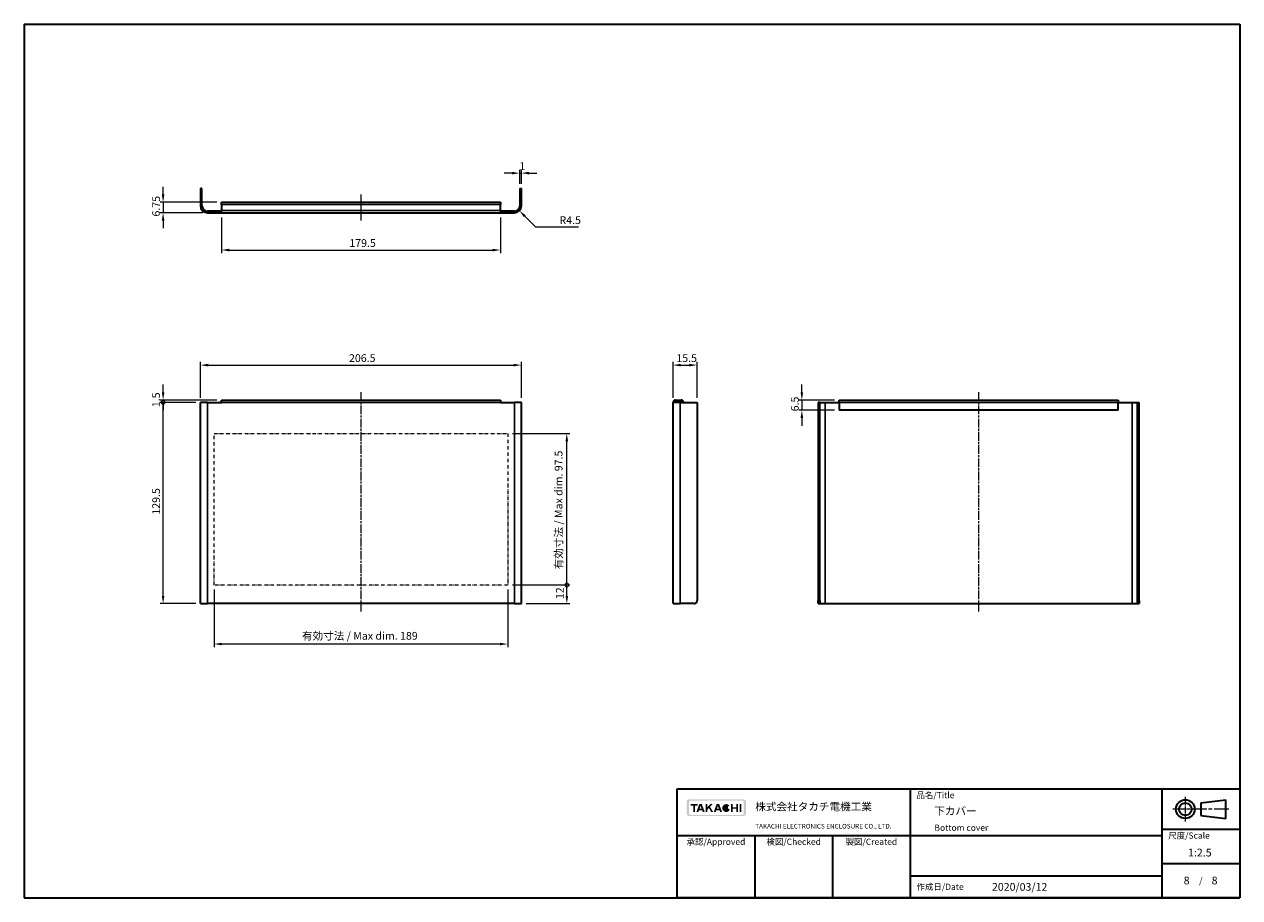
# Model space of a CAD drawing. Units: millimetres. Extents: x -5 to 8276, y 2 to 1688.
# Drawn here: x 7494 to 8276, y 2 to 564 of the extents above; entities that cross this region are included whole.
import ezdxf
from ezdxf.enums import TextEntityAlignment as Align

# ---------------------------------------------------------------- set-up
doc = ezdxf.new("R2010")
doc.units = ezdxf.units.MM
doc.linetypes.add('CHAIN', pattern=[0.3543, 0.2362, -0.0295, 0.0591, -0.0295])
doc.linetypes.add('DASH_DOUBLE_DOT', pattern=[0.4398, 0.24, -0.06, 0.0098, -0.06, 0.01, -0.06])
for name, color, linetype, lineweight in [('Border (ISO)', 7, 'Continuous', 35), ('Dimension (ISO)', 7, 'Continuous', 18), ('Dimension (ISO) @ 1', 7, 'Continuous', 18), ('Sketch Geometry (ISO)', 7, 'Continuous', 18), ('Title (ISO)', 7, 'Continuous', 35), ('Visible (ISO)', 7, 'Continuous', 35), ('Visible Narrow (ISO)', 7, 'Continuous', 25)]:
    doc.layers.add(name, color=color, linetype=linetype, lineweight=lineweight)
doc.layers.add('Centerline (ISO)', color=7, linetype='Continuous', lineweight=18, true_color=0x80ffff)
doc.layers.add('Hatch (ISO)', color=1, linetype='Continuous', lineweight=18, true_color=0xff0000)
doc.styles.add('Note Text (TK)', font='MS PGothic.ttf')
doc.styles.add('文字スタイル67', font='arial.ttf')
doc.dimstyles.new('Default - Method 1b (TK)', dxfattribs={"dimscale": 6, "dimtxt": 2.5, "dimasz": 2.5, "dimexe": 1, "dimexo": 1.5, "dimgap": 1, "dimtad": 1, "dimtoh": 1, "dimrnd": 1e-08, "dimdsep": 46, "dimtxsty": 'Note Text (TK)', "dimcen": 0.09, "dimdle": 5, "dimclrd": 100, "dimclre": 100, "dimclrt": 7, "dimadec": 1, "dimazin": 1, "dimtfac": 1, "dimtmove": 0, "dimatfit": 3, "dimfxl": 0, "dimtolj": 1, "dimlwd": -1, "dimlwe": -1, "dimarcsym": 0})

# ---------------------------------------------------------------- blocks, each defined once
blk = doc.blocks.new('図面枠 tk図枠')
at = {"layer": 'Border (ISO)'}
for p, q in [((14.5, 289), (405.5, 289)), ((14.5, 289), (14.5, 8)), ((405.5, 289), (405.5, 8)), ((14.5, 8), (405.5, 8))]:
    blk.add_line(p, q, dxfattribs=at)
blk = doc.blocks.new('表題欄 tk表題欄')
at = {"layer": 'Hatch (ISO)'}
h = blk.add_hatch(color=256, dxfattribs=at)
edge = h.paths.add_edge_path(flags=0)
edge.add_arc((95.58, 236.3), 0.596, 270, 360)
edge.add_line((96.17, 236.3), (96.17, 239.71))
edge.add_arc((95.58, 239.71), 0.596, 0, 90)
edge.add_line((95.58, 240.31), (79.14, 240.31))
edge.add_arc((79.14, 239.71), 0.596, 90, 180)
edge.add_line((78.54, 239.71), (78.54, 236.3))
edge.add_arc((79.14, 236.3), 0.596, 180, 270)
edge.add_line((79.14, 235.7), (95.58, 235.7))
edge = h.paths.add_edge_path()
edge.add_line((77.84, 239.96), (77.84, 236.05))
edge.add_arc((78.54, 236.05), 0.702, 180, 270)
edge.add_line((78.54, 235.35), (96.17, 235.35))
edge.add_arc((96.17, 236.05), 0.702, 270, 360)
edge.add_line((96.87, 236.05), (96.87, 239.96))
edge.add_arc((96.17, 239.96), 0.702, 0, 90)
edge.add_line((96.17, 240.66), (78.54, 240.66))
edge.add_arc((78.54, 239.96), 0.702, 90, 180)
for points in [[(79.07, 239.15), (79.07, 238.66), (79.92, 238.66), (79.92, 236.66), (80.51, 236.66), (80.51, 238.66), (81.36, 238.66), (81.36, 239.15)], [(85.68, 236.66), (84.94, 237.89), (84.42, 237.32), (84.42, 236.66), (83.9, 236.66), (83.9, 239.15), (84.42, 239.15), (84.42, 238.1), (85.39, 239.15), (86.11, 239.15), (85.32, 238.3), (86.3, 236.66)], [(92.09, 239.15), (92.09, 236.66), (92.61, 236.66), (92.61, 237.66), (93.77, 237.66), (93.77, 236.66), (94.29, 236.66), (94.29, 239.15), (93.77, 239.15), (93.77, 238.15), (92.61, 238.15), (92.61, 239.15)], [(94.84, 239.15), (94.84, 236.66), (95.36, 236.66), (95.36, 239.15)]]:
    blk.add_hatch(color=256, dxfattribs=at).paths.add_polyline_path(points)
h = blk.add_hatch(color=256, dxfattribs=at)
h.paths.add_polyline_path([(82.59, 237.71), (81.95, 237.71), (82.27, 238.58)], flags=0)
h.paths.add_polyline_path([(82.78, 237.2), (81.76, 237.2), (81.57, 236.66), (80.95, 236.66), (81.86, 239.15), (82.68, 239.15), (83.59, 236.66), (82.98, 236.66)])
h = blk.add_hatch(color=256, dxfattribs=at)
h.paths.add_polyline_path([(87.53, 237.71), (88.16, 237.71), (87.85, 238.58)], flags=0)
h.paths.add_polyline_path([(87.14, 236.66), (87.34, 237.2), (88.35, 237.2), (88.55, 236.66), (89.17, 236.66), (88.25, 239.15), (87.44, 239.15), (86.52, 236.66)])
h = blk.add_hatch(color=256, dxfattribs=at)
edge = h.paths.add_edge_path()
edge.add_arc((90.52, 237.9), 1.27, 38.5505, 336.582)
edge.add_line((91.69, 237.4), (91.17, 237.62))
edge.add_ellipse((90.52, 237.9), major_axis=(0, -0.8), ratio=0.867347, start_angle=124.651, end_angle=429.4109, ccw=False)
edge.add_line((91.09, 238.36), (91.52, 238.7))
at = {"layer": 'Title (ISO)'}
for p, q in [((74.71, 244.05), (255.71, 244.05)), ((74.71, 209.05), (74.71, 244.05)), ((149.71, 244.05), (149.71, 209.05)), ((230.71, 244.05), (230.71, 209.05)), ((255.71, 244.05), (255.71, 209.05)), ((243.21, 239.55), (251.21, 240.55)), ((243.21, 239.55), (243.21, 235.55)), ((251.21, 234.55), (251.21, 240.55)), ((243.21, 235.55), (251.21, 234.55)), ((230.71, 231.05), (255.71, 231.05)), ((74.71, 229.05), (230.71, 229.05)), ((99.71, 229.05), (99.71, 209.05)), ((124.71, 229.05), (124.71, 209.05)), ((230.71, 220.05), (255.71, 220.05)), ((149.71, 216.05), (230.71, 216.05)), ((255.71, 209.05), (74.71, 209.05))]:
    blk.add_line(p, q, dxfattribs=at)
at = {"layer": 'Title (ISO)', "color": 4, "linetype": 'CHAIN', "lineweight": 18, "ltscale": 8.88956, "true_color": 0x00ffff}
blk.add_line((238.21, 241.55), (238.21, 233.55), dxfattribs=at)
at = {"layer": 'Title (ISO)', "color": 4, "linetype": 'CHAIN', "lineweight": 18, "ltscale": 20.001633, "true_color": 0x00ffff}
blk.add_line((252.21, 237.55), (234.21, 237.55), dxfattribs=at)
at = {"layer": 'Title (ISO)'}
for radius in [3, 2]:
    blk.add_circle((238.21, 237.55), radius, dxfattribs=at)
at = {"layer": 'Title (ISO)', "color": 1, "true_color": 0xff0000, "char_height": 2, "line_spacing_factor": 1.5, "style": 'Note Text (TK)'}
for s, insert, attachment_point in [('\\fＭＳ Ｐゴシック|b0|i0;\\H2.0000;品名/Title', (151.71, 242.05), 4), ('\\fＭＳ Ｐゴシック|b0|i0;\\H2.0000;承認/Approved', (87.21, 227.05), 5), ('\\fＭＳ Ｐゴシック|b0|i0;\\H2.0000;検図/Checked', (112.21, 227.05), 5), ('\\fＭＳ Ｐゴシック|b0|i0;\\H2.0000;製図/Created', (137.21, 227.05), 5), ('\\fＭＳ Ｐゴシック|b0|i0;\\H2.0000;尺度/Scale', (232.71, 229.05), 4), ('\\fＭＳ Ｐゴシック|b0|i0;\\H2.0000;作成日/Date', (151.71, 212.55), 4)]:
    blk.add_mtext(s, dxfattribs=dict(at, insert=insert, attachment_point=attachment_point))
at = {"layer": 'Title (ISO)', "color": 7, "line_spacing_factor": 1.5, "style": 'Note Text (TK)'}
for s, insert, char_height, attachment_point in [('株式会社タカチ電機工業', (99.87, 238.05), 2.5, 4), ('\\fArial|b0|i0;\\H1.4986;TAKACHI ELECTRONICS ENCLOSURE CO., LTD.', (99.87, 232.05), 1.4986, 4), ('\\fＭＳ Ｐゴシック|b0|i0;\\H2.0000;/', (243.21, 214.55), 2, 5)]:
    blk.add_mtext(s, dxfattribs=dict(at, insert=insert, char_height=char_height, attachment_point=attachment_point))
at = {"layer": 'Title (ISO)', "color": 7}
for tag, p, height, style in [('<品名>_001', (157.57, 235.64), 2.5, 'Note Text (TK)'), ('<Title>_001', (157.49, 230.55), 2, '文字スタイル67'), ('<ページ_No.>_001', (237.95, 213.3), 2.5, 'Note Text (TK)'), ('<総ページ数>_001', (246.8, 213.3), 2.5, 'Note Text (TK)'), ('作成日_001', (175.62, 211.28), 2.5, 'Note Text (TK)')]:
    blk.add_attdef(tag, p, '', height=height, dxfattribs=dict(at, style=style))
at = {"layer": 'Title (ISO)', "color": 7, "style": 'Note Text (TK)'}
blk.add_attdef('<尺度>', text='', height=2.5, dxfattribs=at).set_placement((243.21, 223.55), align=Align.MIDDLE_CENTER)
blk = doc.blocks.new('*D79')
at = {"layer": 'Defpoints', "color": 0, "transparency": 16777216}
for p in [(7814.02, 344.54), (7607.52, 320.54), (7814.02, 320.54)]:
    blk.add_point(p, dxfattribs=at)
at = {"layer": 'Dimension (ISO)', "color": 100, "transparency": 16777216}
for p, q in [((7607.52, 323.54), (7607.52, 346.54)), ((7612.52, 344.54), (7809.02, 344.54)), ((7814.02, 323.54), (7814.02, 346.54))]:
    blk.add_line(p, q, dxfattribs=at)
for points in [[(7612.52, 345.37), (7612.52, 343.7), (7607.52, 344.54)], [(7809.02, 345.37), (7809.02, 343.7), (7814.02, 344.54)]]:
    blk.add_solid(points, dxfattribs=at)
at = {"layer": 'Dimension (ISO)', "color": 7, "transparency": 16777216, "insert": (7703.13, 349.04), "char_height": 5, "attachment_point": 4, "style": 'Note Text (TK)'}
blk.add_mtext('\\A1;206.5', dxfattribs=at)
blk = doc.blocks.new('_DotSmall')
at = {"color": 0, "linetype": 'ByBlock', "const_width": 0.5}
blk.add_lwpolyline([(-0.0625, 0, 1), (0.0625, 0, 1)], format="xyb", close=True, dxfattribs=at)
blk = doc.blocks.new('*D80')
at = {"layer": 'Defpoints', "color": 0, "transparency": 16777216}
for p in [(7583.52, 322.04), (7621.02, 322.04), (7607.52, 320.54)]:
    blk.add_point(p, dxfattribs=at)
at = {"layer": 'Dimension (ISO)', "color": 100, "transparency": 16777216}
for p, q in [((7583.52, 327.04), (7583.52, 332.04)), ((7618.02, 322.04), (7581.52, 322.04)), ((7583.52, 320.54), (7583.52, 322.04)), ((7604.52, 320.54), (7581.52, 320.54)), ((7583.52, 320.54), (7583.52, 315.54))]:
    blk.add_line(p, q, dxfattribs=at)
blk.add_solid([(7582.69, 327.04), (7584.36, 327.04), (7583.52, 322.04)], dxfattribs=at)
at = {"layer": 'Dimension (ISO)', "color": 100, "transparency": 16777216, "xscale": 5, "yscale": 5, "zscale": 5, "rotation": 90}
blk.add_blockref('_DotSmall', (7583.52, 320.54), dxfattribs=at)
at = {"layer": 'Dimension (ISO)', "color": 7, "transparency": 16777216, "insert": (7579.02, 317.48), "char_height": 5, "attachment_point": 4, "rotation": 90, "style": 'Note Text (TK)'}
blk.add_mtext('\\A1;1.5', dxfattribs=at)
blk = doc.blocks.new('*D81')
at = {"layer": 'Defpoints', "color": 0, "transparency": 16777216}
for p in [(7583.52, 320.54), (7607.52, 320.54), (7607.52, 191.04)]:
    blk.add_point(p, dxfattribs=at)
at = {"layer": 'Dimension (ISO)', "color": 100, "transparency": 16777216}
for p, q in [((7604.52, 320.54), (7581.52, 320.54)), ((7583.52, 196.04), (7583.52, 320.54)), ((7604.52, 191.04), (7581.52, 191.04))]:
    blk.add_line(p, q, dxfattribs=at)
blk.add_solid([(7582.69, 196.04), (7584.36, 196.04), (7583.52, 191.04)], dxfattribs=at)
at = {"layer": 'Dimension (ISO)', "color": 100, "transparency": 16777216, "xscale": 5, "yscale": 5, "zscale": 5, "rotation": 90}
blk.add_blockref('_DotSmall', (7583.52, 320.54), dxfattribs=at)
at = {"layer": 'Dimension (ISO)', "color": 7, "transparency": 16777216, "insert": (7579.02, 248.32), "char_height": 5, "attachment_point": 4, "rotation": 90, "style": 'Note Text (TK)'}
blk.add_mtext('\\A1;129.5', dxfattribs=at)
blk = doc.blocks.new('*D82')
at = {"layer": 'Defpoints', "color": 0, "transparency": 16777216}
for p in [(7616.27, 203.04), (7805.27, 203.04), (7616.27, 165.04)]:
    blk.add_point(p, dxfattribs=at)
at = {"layer": 'Dimension (ISO)', "color": 100, "transparency": 16777216}
for p, q in [((7616.27, 200.04), (7616.27, 163.04)), ((7805.27, 200.04), (7805.27, 163.04)), ((7800.27, 165.04), (7621.27, 165.04))]:
    blk.add_line(p, q, dxfattribs=at)
for points in [[(7621.27, 165.87), (7621.27, 164.2), (7616.27, 165.04)], [(7800.27, 165.87), (7800.27, 164.2), (7805.27, 165.04)]]:
    blk.add_solid(points, dxfattribs=at)
at = {"layer": 'Dimension (ISO)', "color": 7, "transparency": 16777216, "insert": (7672.83, 170.33), "char_height": 5, "attachment_point": 4, "style": 'Note Text (TK)'}
blk.add_mtext('\\A1;\\fＭＳ Ｐゴシック|b0|i0;\\H5.0000;有効寸法 / Max dim. 189', dxfattribs=at)
blk = doc.blocks.new('*D83')
at = {"layer": 'Defpoints', "color": 0, "transparency": 16777216}
for p in [(7805.27, 300.54), (7843.27, 300.54), (7805.27, 203.04)]:
    blk.add_point(p, dxfattribs=at)
at = {"layer": 'Dimension (ISO)', "color": 100, "transparency": 16777216}
for p, q in [((7808.27, 300.54), (7845.27, 300.54)), ((7843.27, 203.04), (7843.27, 295.54)), ((7808.27, 203.04), (7845.27, 203.04))]:
    blk.add_line(p, q, dxfattribs=at)
blk.add_solid([(7842.44, 295.54), (7844.11, 295.54), (7843.27, 300.54)], dxfattribs=at)
at = {"layer": 'Dimension (ISO)', "color": 100, "transparency": 16777216, "xscale": 5, "yscale": 5, "zscale": 5, "rotation": 270}
blk.add_blockref('_DotSmall', (7843.27, 203.04), dxfattribs=at)
at = {"layer": 'Dimension (ISO)', "color": 7, "transparency": 16777216, "insert": (7837.98, 213.11), "char_height": 5, "attachment_point": 4, "rotation": 90, "style": 'Note Text (TK)'}
blk.add_mtext('\\A1;\\fＭＳ Ｐゴシック|b0|i0;\\H5.0000;有効寸法 / Max dim. 97.5', dxfattribs=at)
blk = doc.blocks.new('*D84')
at = {"layer": 'Defpoints', "color": 0, "transparency": 16777216}
for p in [(7805.27, 203.04), (7843.27, 203.04), (7814.02, 191.04)]:
    blk.add_point(p, dxfattribs=at)
at = {"layer": 'Dimension (ISO)', "color": 100, "transparency": 16777216}
for p, q in [((7808.27, 203.04), (7845.27, 203.04)), ((7843.27, 196.04), (7843.27, 203.04)), ((7817.02, 191.04), (7845.27, 191.04))]:
    blk.add_line(p, q, dxfattribs=at)
blk.add_solid([(7842.44, 196.04), (7844.11, 196.04), (7843.27, 191.04)], dxfattribs=at)
at = {"layer": 'Dimension (ISO)', "color": 100, "transparency": 16777216, "xscale": 5, "yscale": 5, "zscale": 5, "rotation": 90}
blk.add_blockref('_DotSmall', (7843.27, 203.04), dxfattribs=at)
at = {"layer": 'Dimension (ISO)', "color": 7, "transparency": 16777216, "insert": (7838.77, 193.95), "char_height": 5, "attachment_point": 4, "rotation": 90, "style": 'Note Text (TK)'}
blk.add_mtext('\\A1;12', dxfattribs=at)
blk = doc.blocks.new('*D85')
at = {"layer": 'Defpoints', "color": 0, "transparency": 16777216}
for p in [(7621.02, 449.33), (7583.52, 442.58), (7612.02, 442.58)]:
    blk.add_point(p, dxfattribs=at)
at = {"layer": 'Dimension (ISO)', "color": 100, "transparency": 16777216}
for p, q in [((7583.52, 454.33), (7583.52, 459.33)), ((7618.02, 449.33), (7581.52, 449.33)), ((7583.52, 449.33), (7583.52, 442.58)), ((7609.02, 442.58), (7581.52, 442.58)), ((7583.52, 437.58), (7583.52, 432.58))]:
    blk.add_line(p, q, dxfattribs=at)
for points in [[(7582.69, 454.33), (7584.36, 454.33), (7583.52, 449.33)], [(7582.69, 437.58), (7584.36, 437.58), (7583.52, 442.58)]]:
    blk.add_solid(points, dxfattribs=at)
at = {"layer": 'Dimension (ISO)', "color": 7, "transparency": 16777216, "insert": (7579.02, 440.14), "char_height": 5, "attachment_point": 4, "rotation": 90, "style": 'Note Text (TK)'}
blk.add_mtext('\\A1;6.75', dxfattribs=at)
blk = doc.blocks.new('*D86')
at = {"layer": 'Defpoints', "color": 0, "transparency": 16777216}
for p in [(7621.02, 442.58), (7800.52, 442.58), (7800.52, 418.58)]:
    blk.add_point(p, dxfattribs=at)
at = {"layer": 'Dimension (ISO)', "color": 100, "transparency": 16777216}
for p, q in [((7621.02, 439.58), (7621.02, 416.58)), ((7800.52, 439.58), (7800.52, 416.58)), ((7626.02, 418.58), (7795.52, 418.58))]:
    blk.add_line(p, q, dxfattribs=at)
for points in [[(7626.02, 419.41), (7626.02, 417.74), (7621.02, 418.58)], [(7795.52, 419.41), (7795.52, 417.74), (7800.52, 418.58)]]:
    blk.add_solid(points, dxfattribs=at)
at = {"layer": 'Dimension (ISO)', "color": 7, "transparency": 16777216, "insert": (7703.33, 423.08), "char_height": 5, "attachment_point": 4, "style": 'Note Text (TK)'}
blk.add_mtext('\\A1;179.5', dxfattribs=at)
blk = doc.blocks.new('*D87')
at = {"layer": 'Defpoints', "color": 0, "transparency": 16777216}
for p in [(7809.52, 447.08), (7812.71, 443.89)]:
    blk.add_point(p, dxfattribs=at)
at = {"layer": 'Dimension (ISO)', "color": 100, "transparency": 16777216}
for p, q in [((7823.31, 433.29), (7816.24, 440.36)), ((7850.88, 433.29), (7823.31, 433.29))]:
    blk.add_line(p, q, dxfattribs=at)
blk.add_solid([(7816.83, 440.95), (7815.65, 439.77), (7812.71, 443.89)], dxfattribs=at)
at = {"layer": 'Dimension (ISO)', "color": 7, "transparency": 16777216, "insert": (7838.55, 437.79), "char_height": 5, "attachment_point": 4, "style": 'Note Text (TK)'}
blk.add_mtext('\\A1;R4.5', dxfattribs=at)
blk = doc.blocks.new('*D88')
at = {"layer": 'Defpoints', "color": 0, "transparency": 16777216}
for p in [(7814.02, 468.08), (7813.02, 458.08), (7814.02, 458.08)]:
    blk.add_point(p, dxfattribs=at)
at = {"layer": 'Dimension (ISO)', "color": 100, "transparency": 16777216}
for p, q in [((7813.02, 461.08), (7813.02, 470.08)), ((7814.02, 461.08), (7814.02, 470.08)), ((7808.02, 468.08), (7803.02, 468.08)), ((7813.02, 468.08), (7814.02, 468.08)), ((7819.02, 468.08), (7824.02, 468.08))]:
    blk.add_line(p, q, dxfattribs=at)
for points in [[(7808.02, 468.91), (7808.02, 467.24), (7813.02, 468.08)], [(7819.02, 468.91), (7819.02, 467.24), (7814.02, 468.08)]]:
    blk.add_solid(points, dxfattribs=at)
at = {"layer": 'Dimension (ISO)', "color": 7, "transparency": 16777216, "insert": (7812.77, 472.58), "char_height": 5, "attachment_point": 4, "style": 'Note Text (TK)'}
blk.add_mtext('\\A1;1', dxfattribs=at)
blk = doc.blocks.new('*D89')
at = {"layer": 'Defpoints', "color": 0, "transparency": 16777216}
for p in [(7927.11, 344.54), (7911.61, 320.54), (7927.11, 320.54)]:
    blk.add_point(p, dxfattribs=at)
at = {"layer": 'Dimension (ISO)', "color": 100, "transparency": 16777216}
for p, q in [((7911.61, 323.54), (7911.61, 346.54)), ((7916.61, 344.54), (7922.11, 344.54)), ((7927.11, 323.54), (7927.11, 346.54))]:
    blk.add_line(p, q, dxfattribs=at)
for points in [[(7916.61, 345.37), (7916.61, 343.7), (7911.61, 344.54)], [(7922.11, 345.37), (7922.11, 343.7), (7927.11, 344.54)]]:
    blk.add_solid(points, dxfattribs=at)
at = {"layer": 'Dimension (ISO)', "color": 7, "transparency": 16777216, "insert": (7913.74, 349.04), "char_height": 5, "attachment_point": 4, "style": 'Note Text (TK)'}
blk.add_mtext('\\A1;15.5', dxfattribs=at)
blk = doc.blocks.new('*D90')
at = {"layer": 'Defpoints', "color": 0, "transparency": 16777216}
for p in [(8018.5, 322.04), (7994.5, 315.54), (8018.5, 315.54)]:
    blk.add_point(p, dxfattribs=at)
at = {"layer": 'Dimension (ISO)', "color": 100, "transparency": 16777216}
for p, q in [((7994.5, 327.04), (7994.5, 332.04)), ((8015.5, 322.04), (7992.5, 322.04)), ((7994.5, 322.04), (7994.5, 315.54)), ((8015.5, 315.54), (7992.5, 315.54)), ((7994.5, 310.54), (7994.5, 305.54))]:
    blk.add_line(p, q, dxfattribs=at)
for points in [[(7993.67, 327.04), (7995.34, 327.04), (7994.5, 322.04)], [(7993.67, 310.54), (7995.34, 310.54), (7994.5, 315.54)]]:
    blk.add_solid(points, dxfattribs=at)
at = {"layer": 'Dimension (ISO)', "color": 7, "transparency": 16777216, "insert": (7990, 314.8), "char_height": 5, "attachment_point": 4, "rotation": 90, "style": 'Note Text (TK)'}
blk.add_mtext('\\A1;6.5', dxfattribs=at)

msp = doc.modelspace()

# ---------------------------------------------------------------- linework, layer by layer
at = {"layer": 'Centerline (ISO)', "linetype": 'CHAIN', "ltscale": 9.306262}
msp.add_line((7710.773, 454.326), (7710.773, 437.576), dxfattribs=at)
at = {"layer": 'Centerline (ISO)', "linetype": 'CHAIN', "ltscale": 23.990969}
for p, q in [((7710.773, 327.037), (7710.773, 186.037)), ((8108.254, 327.037), (8108.254, 186.037))]:
    msp.add_line(p, q, dxfattribs=at)
at = {"layer": 'Sketch Geometry (ISO)', "color": 4, "linetype": 'DASH_DOUBLE_DOT', "lineweight": 18, "ltscale": 8.952933, "true_color": 0x00ffff}
for p, q in [((7616.273, 300.537), (7805.273, 300.537)), ((7805.273, 203.037), (7616.273, 203.037))]:
    msp.add_line(p, q, dxfattribs=at)
at = {"layer": 'Sketch Geometry (ISO)', "color": 4, "linetype": 'DASH_DOUBLE_DOT', "lineweight": 18, "ltscale": 9.237153, "true_color": 0x00ffff}
for p, q in [((7616.273, 203.037), (7616.273, 300.537)), ((7805.273, 300.537), (7805.273, 203.037))]:
    msp.add_line(p, q, dxfattribs=at)
at = {"layer": 'Visible (ISO)'}
for p, q in [((7607.523, 458.076), (7607.523, 447.076)), ((7608.523, 458.076), (7607.523, 458.076)), ((7608.523, 447.076), (7608.523, 458.076)), ((7813.023, 458.076), (7814.023, 458.076)), ((7813.023, 458.076), (7813.023, 447.076)), ((7814.023, 447.076), (7814.023, 458.076)), ((7621.023, 447.826), (7621.023, 449.326)), ((7621.023, 449.326), (7800.523, 449.326)), ((7621.023, 447.826), (7621.023, 444.076)), ((7800.523, 449.326), (7800.523, 447.826)), ((7800.523, 444.076), (7800.523, 447.826)), ((7621.023, 443.576), (7612.023, 443.576)), ((7612.023, 442.576), (7621.023, 442.576)), ((7621.023, 442.576), (7621.023, 444.076)), ((7621.023, 442.576), (7800.523, 442.576)), ((7800.523, 444.076), (7800.523, 442.576)), ((7809.523, 443.576), (7800.523, 443.576)), ((7800.523, 442.576), (7809.523, 442.576)), ((7621.023, 322.037), (7800.523, 322.037)), ((7621.023, 320.537), (7621.023, 322.037)), ((7800.523, 322.037), (7800.523, 320.537)), ((7913.113, 322.037), (7916.863, 322.037)), ((7916.863, 321.037), (7913.113, 321.037)), ((8018.504, 320.537), (8018.504, 322.037)), ((8018.504, 322.037), (8198.004, 322.037)), ((8198.004, 322.037), (8198.004, 320.537)), ((7607.523, 191.037), (7607.523, 320.537)), ((7612.023, 320.537), (7607.523, 320.537)), ((7612.023, 320.537), (7621.023, 320.537)), ((7800.523, 320.537), (7809.523, 320.537)), ((7814.023, 320.537), (7809.523, 320.537)), ((7814.023, 191.037), (7814.023, 320.537)), ((7911.613, 191.037), (7911.613, 320.537)), ((7916.113, 320.537), (7911.613, 320.537)), ((7916.113, 320.537), (7927.113, 320.537)), ((7927.113, 320.537), (7927.113, 193.037)), ((8005.004, 320.537), (8005.004, 193.037)), ((8006.004, 320.537), (8005.004, 320.537)), ((8006.004, 320.537), (8009.504, 320.537)), ((8006.004, 193.037), (8006.004, 320.537)), ((8009.504, 320.537), (8018.504, 320.537)), ((8018.504, 320.537), (8018.504, 315.537)), ((8198.004, 315.537), (8018.504, 315.537)), ((8198.004, 320.537), (8207.004, 320.537)), ((8198.004, 315.537), (8198.004, 320.537)), ((8207.004, 320.537), (8210.504, 320.537)), ((8210.504, 320.537), (8211.504, 320.537)), ((8210.504, 193.037), (8210.504, 320.537)), ((8211.504, 193.037), (8211.504, 320.537)), ((7607.523, 191.037), (7612.023, 191.037)), ((7809.523, 191.037), (7612.023, 191.037)), ((7809.523, 191.037), (7814.023, 191.037)), ((7911.613, 191.037), (7916.113, 191.037)), ((7925.113, 191.037), (7916.113, 191.037)), ((8005.004, 191.037), (8005.004, 193.037)), ((8005.004, 191.037), (8006.004, 191.037)), ((8006.004, 193.037), (8006.004, 191.037)), ((8006.004, 191.037), (8009.504, 191.037)), ((8009.504, 191.037), (8207.004, 191.037)), ((8207.004, 191.037), (8210.504, 191.037)), ((8210.504, 191.037), (8210.504, 193.037)), ((8210.504, 191.037), (8211.504, 191.037)), ((8211.504, 193.037), (8211.504, 191.037))]:
    msp.add_line(p, q, dxfattribs=at)
for centre, radius, start, end in [((7612.023, 447.076), 4.5, 180, 270), ((7612.023, 447.076), 3.5, 180, 270), ((7809.523, 447.076), 3.5, 270, 0), ((7809.523, 447.076), 4.5, 270, 0), ((7913.113, 320.537), 1.5, 90, 180), ((7913.113, 320.537), 0.5, 90, 180), ((7916.863, 320.537), 1.5, 0, 90), ((7916.863, 320.537), 0.5, 0, 90), ((7925.113, 193.037), 2, 270, 0)]:
    msp.add_arc(centre, radius, start, end, dxfattribs=at)
at = {"layer": 'Visible Narrow (ISO)'}
for p, q in [((7607.523, 447.076), (7608.523, 447.076)), ((7800.523, 447.826), (7621.023, 447.826)), ((7814.023, 447.076), (7813.023, 447.076)), ((7612.023, 442.576), (7612.023, 443.576)), ((7621.023, 444.076), (7800.523, 444.076)), ((7809.523, 442.576), (7809.523, 443.576)), ((7612.023, 191.037), (7612.023, 320.537)), ((7621.023, 320.537), (7800.523, 320.537)), ((7809.523, 191.037), (7809.523, 320.537)), ((7916.113, 191.037), (7916.113, 320.537)), ((8009.504, 320.537), (8009.504, 191.037)), ((8198.004, 320.537), (8018.504, 320.537)), ((8207.004, 320.537), (8207.004, 191.037)), ((8006.004, 193.037), (8005.004, 193.037)), ((8211.504, 193.037), (8210.504, 193.037))]:
    msp.add_line(p, q, dxfattribs=at)

# ---------------------------------------------------------------- block references
at = {"xscale": 2, "yscale": 2, "zscale": 2}
msp.add_blockref('図面枠 tk図枠', (7465.209, -14.171), dxfattribs=at)
ref = msp.add_blockref('表題欄 tk表題欄', (7764.791, -416.277), dxfattribs=dict(xscale=2, yscale=2, zscale=2))
ref.add_attrib('<品名>_001', '下カバー', (8079.669, 55.172), dxfattribs={"layer": 'Title (ISO)', "color": 7, "height": 5, "style": 'Note Text (TK)'})
ref.add_attrib('<尺度>_001', '1:2.5', (8243.002, 28.361), dxfattribs={"layer": 'Title (ISO)', "color": 7, "height": 5, "style": 'Note Text (TK)'})
ref.add_attrib('作成日_001', '2020/03/12', (8116.811, 6.288), dxfattribs={"layer": 'Title (ISO)', "color": 7, "height": 5, "style": 'Note Text (TK)'})
ref.add_attrib('<Title>_001', 'Bottom cover', (8079.8, 44.861), dxfattribs={"layer": 'Title (ISO)', "color": 7, "height": 4, "style": '文字スタイル67'})
ref.add_attrib('<ページ_No.>_001', '8', (8240.166, 10.394), dxfattribs={"layer": 'Title (ISO)', "color": 7, "height": 5, "style": 'Note Text (TK)'})
ref.add_attrib('<総ページ数>_001', '8', (8258.166, 10.394), dxfattribs={"layer": 'Title (ISO)', "color": 7, "height": 5, "style": 'Note Text (TK)'})

# ---------------------------------------------------------------- dimensions: what is measured, and where the dimension line sits
at = {"layer": 'Dimension (ISO) @ 1', "color": 100, "true_color": 0x00ff3f}
for base, p1, p2, angle, override, picture, middle in [((7814.023, 468.076), (7813.023, 458.076), (7814.023, 458.076), 180, {"dimscale": 1, "dimtxt": 5, "dimasz": 5, "dimexe": 2, "dimexo": 3, "dimgap": 2, "dimtoh": 0, "dimdec": 2, "dimcen": 0.18, "dimtol": 0, "dimlim": 0, "dimtp": 0, "dimtm": 0, "dimtdec": 2, "dimtix": 0, "dimtofl": 1, "dimtmove": 0, "dimatfit": 1}, '*D88', (7813.523, 468.076)), ((7583.523, 442.576), (7621.023, 449.326), (7612.023, 442.576), 270, {"dimscale": 1, "dimtxt": 5, "dimasz": 5, "dimexe": 2, "dimexo": 3, "dimgap": 2, "dimtoh": 0, "dimdec": 2, "dimcen": 0.18, "dimtol": 0, "dimlim": 0, "dimtp": 0, "dimtm": 0, "dimtdec": 2, "dimtix": 0, "dimtofl": 1, "dimtmove": 0, "dimatfit": 1}, '*D85', (7583.523, 445.951)), ((7800.523, 418.576), (7621.023, 442.576), (7800.523, 442.576), 180, {"dimscale": 1, "dimtxt": 5, "dimasz": 5, "dimexe": 2, "dimexo": 3, "dimgap": 2, "dimtoh": 0, "dimdec": 2, "dimcen": 0.18, "dimtol": 0, "dimlim": 0, "dimtp": 0, "dimtm": 0, "dimtdec": 2, "dimtix": 0, "dimtofl": 0, "dimtmove": 0, "dimatfit": 1}, '*D86', (7710.773, 418.576)), ((7583.523, 322.037), (7607.523, 320.537), (7621.023, 322.037), 90, {"dimscale": 1, "dimtxt": 5, "dimasz": 5, "dimexe": 2, "dimexo": 3, "dimgap": 2, "dimtoh": 0, "dimdec": 2, "dimblk1": 'DotSmall', "dimsah": 1, "dimcen": 0.18, "dimdle": 0, "dimtol": 0, "dimlim": 0, "dimtp": 0, "dimtm": 0, "dimtdec": 2, "dimtix": 0, "dimtofl": 1, "dimtmove": 0, "dimatfit": 1}, '*D80', (7583.523, 321.287)), ((7994.504, 315.537), (8018.504, 322.037), (8018.504, 315.537), 270, {"dimscale": 1, "dimtxt": 5, "dimasz": 5, "dimexe": 2, "dimexo": 3, "dimgap": 2, "dimtoh": 0, "dimdec": 2, "dimcen": 0.18, "dimtol": 0, "dimlim": 0, "dimtp": 0, "dimtm": 0, "dimtdec": 2, "dimtix": 0, "dimtofl": 1, "dimtmove": 0, "dimatfit": 1}, '*D90', (7994.504, 318.787)), ((7583.523, 320.537), (7607.523, 191.037), (7607.523, 320.537), 90, {"dimscale": 1, "dimtxt": 5, "dimasz": 5, "dimexe": 2, "dimexo": 3, "dimgap": 2, "dimtoh": 0, "dimdec": 2, "dimblk2": 'DotSmall', "dimsah": 1, "dimcen": 0.18, "dimdle": 0, "dimtol": 0, "dimlim": 0, "dimtp": 0, "dimtm": 0, "dimtdec": 2, "dimtix": 0, "dimtofl": 0, "dimtmove": 0, "dimatfit": 1}, '*D81', (7583.523, 255.767)), ((7843.273, 203.037), (7814.023, 191.037), (7805.273, 203.037), 90, {"dimscale": 1, "dimtxt": 5, "dimasz": 5, "dimexe": 2, "dimexo": 3, "dimgap": 2, "dimtoh": 0, "dimdec": 2, "dimblk2": 'DotSmall', "dimsah": 1, "dimcen": 0.18, "dimdle": 0, "dimtol": 0, "dimlim": 0, "dimtp": 0, "dimtm": 0, "dimtdec": 2, "dimtix": 0, "dimtofl": 1, "dimtmove": 0, "dimatfit": 1}, '*D84', (7843.273, 197.017))]:
    dim = msp.add_linear_dim(base=base, p1=p1, p2=p2, angle=angle, dimstyle='Default - Method 1b (TK)', override=override, dxfattribs=at)
    dim.commit()
    dim.dimension.update_dxf_attribs({"geometry": picture, "text_midpoint": middle, "dimtype": 128})
dim = msp.add_radius_dim(center=(7809.523, 447.076), mpoint=(7812.705, 443.894), dimstyle='Default - Method 1b (TK)', override={"dimscale": 1, "dimtxt": 5, "dimasz": 5, "dimexe": 2, "dimexo": 3, "dimgap": 2, "dimtih": 1, "dimdec": 2, "dimlfac": 1, "dimcen": 0, "dimtol": 0, "dimlim": 0, "dimtp": 0, "dimtm": 0, "dimtdec": 2, "dimtix": 0, "dimtofl": 0, "dimtmove": 0, "dimatfit": 3}, dxfattribs=at)
dim.commit()
dim.dimension.update_dxf_attribs({"geometry": '*D87', "text_midpoint": (7844.712, 433.288), "dimtype": 132})
for base, p1, p2, picture, middle in [((7814.023, 344.537), (7607.523, 320.537), (7814.023, 320.537), '*D79', (7710.773, 344.537)), ((7927.113, 344.537), (7911.613, 320.537), (7927.113, 320.537), '*D89', (7919.363, 344.537))]:
    dim = msp.add_linear_dim(base=base, p1=p1, p2=p2, dimstyle='Default - Method 1b (TK)', override={"dimscale": 1, "dimtxt": 5, "dimasz": 5, "dimexe": 2, "dimexo": 3, "dimgap": 2, "dimtoh": 0, "dimdec": 2, "dimcen": 0.18, "dimtol": 0, "dimlim": 0, "dimtp": 0, "dimtm": 0, "dimtdec": 2, "dimtix": 0, "dimtofl": 0, "dimtmove": 0, "dimatfit": 1}, dxfattribs=at)
    dim.commit()
    dim.dimension.update_dxf_attribs({"geometry": picture, "text_midpoint": middle, "dimtype": 128})
for base, p2, angle, override, picture, middle in [((7843.273, 300.537), (7805.273, 300.537), 90, {"dimscale": 1, "dimtxt": 5, "dimasz": 5, "dimexe": 2, "dimexo": 3, "dimgap": 2, "dimtoh": 0, "dimdec": 2, "dimblk1": 'DotSmall', "dimsah": 1, "dimcen": 0.18, "dimdle": 0, "dimtol": 0, "dimlim": 0, "dimtp": 0, "dimtm": 0, "dimtdec": 2, "dimtix": 0, "dimtofl": 0, "dimtmove": 0, "dimatfit": 1}, '*D83', (7843.273, 251.807)), ((7616.273, 165.037), (7616.273, 203.037), 180, {"dimscale": 1, "dimtxt": 5, "dimasz": 5, "dimexe": 2, "dimexo": 3, "dimgap": 2, "dimtoh": 0, "dimdec": 2, "dimcen": 0.18, "dimtol": 0, "dimlim": 0, "dimtp": 0, "dimtm": 0, "dimtdec": 2, "dimtix": 0, "dimtofl": 0, "dimtmove": 0, "dimatfit": 1}, '*D82', (7710.773, 165.037))]:
    dim = msp.add_linear_dim(base=base, p1=(7805.273, 203.037), p2=p2, angle=angle, text='\\fＭＳ Ｐゴシック|b0|i0;\\H5.0000;有効寸法 / Max dim. <>', dimstyle='Default - Method 1b (TK)', override=override, dxfattribs=at)
    dim.commit()
    dim.dimension.update_dxf_attribs({"geometry": picture, "text_midpoint": middle, "dimtype": 128})

doc.saveas('drawing.dxf')
